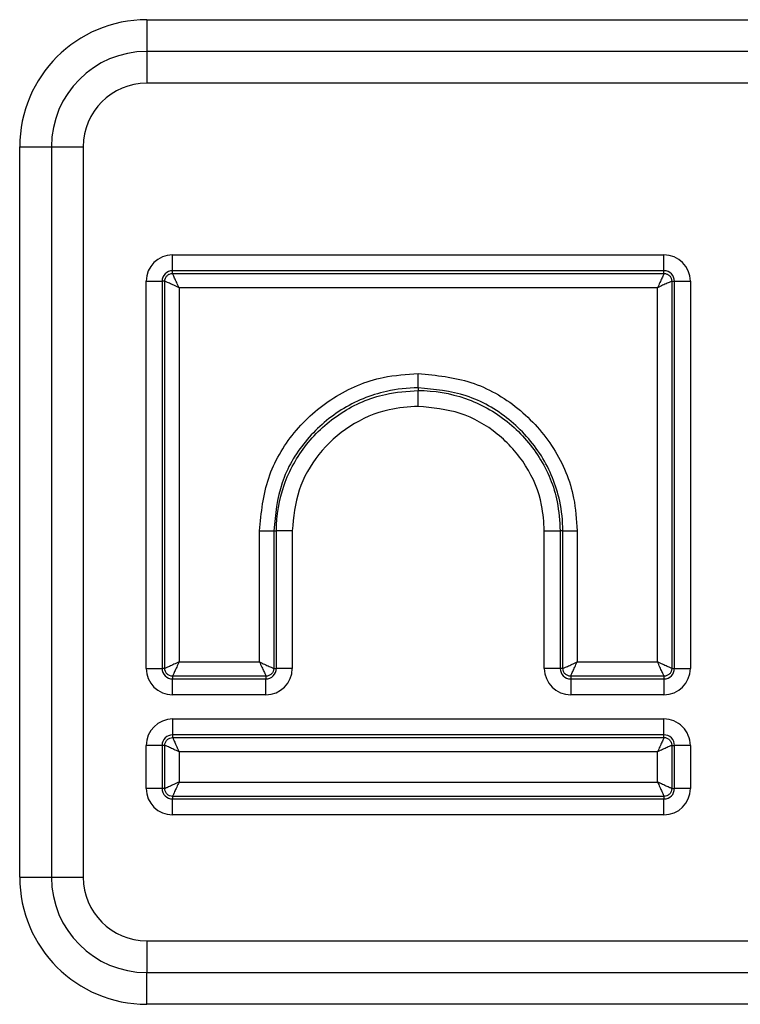
# Model space of a CAD drawing. Units: millimetres. Extents: x 8 to 728, y 1 to 291.
# Drawn here: x 91 to 100, y 165 to 178 of the extents above; entities that cross this region are included whole.
import ezdxf

# ---------------------------------------------------------------- set-up
doc = ezdxf.new("R2010")
doc.units = ezdxf.units.MM

msp = doc.modelspace()

# ---------------------------------------------------------------- linework, layer by layer
at = {"color": 7, "linetype": 'Continuous', "lineweight": 25}
for p, q in [((92.3123, 177.6256), (137.7246, 177.6256)), ((92.3123, 177.6256), (92.3123, 177.2256)), ((137.7246, 177.2256), (92.3123, 177.2256)), ((92.3123, 177.2256), (92.3123, 176.8256)), ((137.7351, 176.8256), (92.3123, 176.8256)), ((90.7123, 166.8256), (90.7123, 176.0256)), ((90.7123, 176.0256), (91.1123, 176.0256)), ((91.1123, 176.0256), (91.1123, 166.8256)), ((91.1123, 176.0256), (91.5123, 176.0256)), ((91.5123, 176.0256), (91.5123, 166.8256)), ((92.6385, 174.464), (92.6385, 174.6637)), ((92.6385, 174.6637), (98.8257, 174.6637)), ((98.8257, 174.464), (98.8257, 174.6637)), ((92.6385, 174.4304), (92.6385, 174.464)), ((98.8257, 174.464), (92.6385, 174.464)), ((92.6385, 174.4304), (98.8257, 174.4304)), ((98.8257, 174.4304), (98.8257, 174.464)), ((92.3061, 169.4561), (92.3061, 174.3314)), ((92.3061, 174.3314), (92.5059, 174.3314)), ((92.5394, 174.3314), (92.5059, 174.3314)), ((92.5059, 174.3314), (92.5059, 169.4561)), ((92.5394, 169.4561), (92.5394, 174.3314)), ((92.7192, 174.2507), (92.7192, 169.5368)), ((98.745, 174.2507), (92.7192, 174.2507)), ((98.745, 169.5368), (98.745, 174.2507)), ((98.9248, 174.3314), (98.9248, 169.4561)), ((98.9248, 174.3314), (98.9583, 174.3314)), ((98.9583, 169.4561), (98.9583, 174.3314)), ((98.9583, 174.3314), (99.158, 174.3314)), ((99.158, 174.3314), (99.158, 169.4561)), ((95.7321, 172.989), (95.7321, 173.1688)), ((95.7321, 172.989), (95.7321, 172.9555)), ((95.7321, 172.7558), (95.7321, 172.9555)), ((93.7319, 169.5368), (93.7319, 171.1895)), ((93.7319, 171.1895), (93.9117, 171.1895)), ((93.9117, 171.1895), (93.9117, 169.4561)), ((93.9117, 171.1895), (93.9452, 171.1895)), ((93.9452, 169.4561), (93.9452, 171.1895)), ((94.1449, 171.1895), (93.9452, 171.1895)), ((94.1449, 171.1895), (94.1449, 169.4561)), ((97.3193, 171.1895), (97.519, 171.1895)), ((97.3193, 169.4561), (97.3193, 171.1895)), ((97.5525, 171.1895), (97.519, 171.1895)), ((97.519, 171.1895), (97.519, 169.4561)), ((97.5525, 169.4561), (97.5525, 171.1895)), ((97.5525, 171.1895), (97.7323, 171.1895)), ((97.7323, 171.1895), (97.7323, 169.5368)), ((92.7192, 169.5368), (93.7319, 169.5368)), ((97.7323, 169.5368), (98.745, 169.5368)), ((92.3061, 169.4561), (92.5059, 169.4561)), ((92.5394, 169.4561), (92.5059, 169.4561)), ((93.9117, 169.4561), (93.9452, 169.4561)), ((94.1449, 169.4561), (93.9452, 169.4561)), ((97.519, 169.4561), (97.3193, 169.4561)), ((97.5525, 169.4561), (97.519, 169.4561)), ((98.9248, 169.4561), (98.9583, 169.4561)), ((98.9583, 169.4561), (99.158, 169.4561)), ((93.8126, 169.3571), (92.6385, 169.3571)), ((92.6385, 169.3571), (92.6385, 169.3235)), ((92.6385, 169.3235), (93.8126, 169.3235)), ((92.6385, 169.1238), (92.6385, 169.3235)), ((93.8126, 169.3571), (93.8126, 169.3235)), ((93.8126, 169.1238), (93.8126, 169.3235)), ((98.8257, 169.3571), (97.6516, 169.3571)), ((97.6516, 169.3571), (97.6516, 169.3235)), ((97.6516, 169.3235), (98.8257, 169.3235)), ((97.6516, 169.3235), (97.6516, 169.1238)), ((98.8257, 169.3571), (98.8257, 169.3235)), ((98.8257, 169.3235), (98.8257, 169.1238)), ((93.8126, 169.1238), (92.6385, 169.1238)), ((98.8257, 169.1238), (97.6516, 169.1238)), ((92.6399, 168.6193), (92.6399, 168.819)), ((92.6399, 168.819), (98.8243, 168.819)), ((98.8243, 168.6193), (98.8243, 168.819)), ((92.6399, 168.5858), (92.6399, 168.6193)), ((98.8243, 168.6193), (92.6399, 168.6193)), ((92.6399, 168.5858), (98.8243, 168.5858)), ((98.8243, 168.5858), (98.8243, 168.6193)), ((92.3061, 167.9438), (92.3061, 168.4852)), ((92.5059, 168.4852), (92.3061, 168.4852)), ((92.5394, 168.4852), (92.5059, 168.4852)), ((92.5059, 168.4852), (92.5059, 167.9438)), ((92.5394, 167.9438), (92.5394, 168.4852)), ((98.7451, 168.406), (92.7192, 168.406)), ((92.7192, 168.406), (92.7192, 168.0245)), ((98.745, 168.0245), (98.7451, 168.406)), ((98.9248, 168.4852), (98.9248, 167.9438)), ((98.9248, 168.4852), (98.9584, 168.4852)), ((98.9583, 167.9437), (98.9584, 168.4852)), ((99.1581, 168.4852), (98.9584, 168.4852)), ((99.1581, 168.4852), (99.158, 167.9437)), ((92.7192, 168.0245), (98.745, 168.0245)), ((92.5059, 167.9438), (92.3061, 167.9438)), ((92.5394, 167.9438), (92.5059, 167.9438)), ((98.9248, 167.9438), (98.9583, 167.9437)), ((99.158, 167.9437), (98.9583, 167.9437)), ((98.8257, 167.8447), (92.6385, 167.8447)), ((92.6385, 167.8447), (92.6385, 167.8112)), ((92.6385, 167.8112), (98.8257, 167.8112)), ((92.6385, 167.6114), (92.6385, 167.8112)), ((98.8257, 167.8447), (98.8257, 167.8112)), ((98.8257, 167.6114), (98.8257, 167.8112)), ((98.8257, 167.6114), (92.6385, 167.6114)), ((90.7123, 166.8256), (91.1123, 166.8256)), ((91.1123, 166.8256), (91.5123, 166.8256)), ((92.3123, 166.0256), (103.8189, 166.0256)), ((92.3123, 166.0256), (92.3123, 165.6256)), ((92.3123, 165.2256), (92.3123, 165.6256)), ((92.3123, 165.6256), (103.8084, 165.6256)), ((103.8084, 165.2256), (92.3123, 165.2256))]:
    msp.add_line(p, q, dxfattribs=at)
for centre, radius, start, end in [((92.3123, 176.0256), 1.6, 90, 180), ((92.3123, 176.0256), 1.2, 90, 180), ((92.3123, 176.0256), 0.8, 90, 180), ((92.6385, 174.3314), 0.3323, 90, 180), ((98.8257, 174.3314), 0.3323, 0, 90), ((92.6385, 174.3314), 0.1326, 90, 180), ((98.8257, 174.3314), 0.1326, 0, 90), ((92.6385, 169.4561), 0.3323, 180, 270), ((92.6385, 169.4561), 0.1326, 180, 270), ((93.8126, 169.4561), 0.1326, 270, 0), ((93.8126, 169.4561), 0.3323, 270, 0), ((97.6516, 169.4561), 0.3323, 180, 270), ((97.6516, 169.4561), 0.1326, 180, 270), ((98.8257, 169.4561), 0.1326, 270, 0), ((98.8257, 169.4561), 0.3323, 270, 0), ((92.6399, 168.4852), 0.3338, 90, 180), ((98.8243, 168.4852), 0.3338, 359.99348, 90), ((92.6399, 168.4852), 0.1341, 90, 180), ((98.8243, 168.4852), 0.1341, 359.99348, 90), ((92.6385, 167.9438), 0.3323, 180, 270), ((92.6385, 167.9438), 0.1326, 180, 270), ((98.8257, 167.9438), 0.1326, 270, 359.99348), ((98.8257, 167.9438), 0.3323, 270, 359.99348), ((92.3123, 166.8256), 1.6, 180, 270), ((92.3123, 166.8256), 1.2, 180, 270), ((92.3123, 166.8256), 0.8, 180, 270)]:
    msp.add_arc(centre, radius, start, end, dxfattribs=at)
for points, knots in [([(92.5394, 174.3314), (92.5409, 174.3443), (92.544, 174.3703), (92.5669, 174.403), (92.5996, 174.4259), (92.6255, 174.4289), (92.6385, 174.4304)], [0, 0, 0, 0, 0.2501539, 0.5, 0.7498461, 1, 1, 1, 1]), ([(92.7192, 174.2507), (92.7091, 174.2724), (92.6889, 174.3158), (92.6663, 174.3651), (92.6522, 174.3966), (92.6444, 174.4148), (92.6394, 174.4268), (92.6388, 174.4292), (92.6385, 174.4304)], [0, 0, 0, 0, 0.2497457, 0.4991457, 0.6329384, 0.7604823, 0.8825447, 1, 1, 1, 1]), ([(98.8257, 174.4304), (98.8254, 174.4292), (98.8248, 174.4268), (98.8198, 174.4148), (98.8119, 174.3966), (98.7979, 174.3651), (98.7752, 174.3158), (98.7551, 174.2724), (98.745, 174.2507)], [0, 0, 0, 0, 0.1174694, 0.2395364, 0.3670757, 0.5008547, 0.7502544, 1, 1, 1, 1]), ([(98.8257, 174.4304), (98.8387, 174.4289), (98.8646, 174.4259), (98.8973, 174.403), (98.9202, 174.3703), (98.9233, 174.3443), (98.9248, 174.3314)], [0, 0, 0, 0, 0.2501539, 0.5, 0.7498461, 1, 1, 1, 1]), ([(92.7192, 174.2507), (92.6974, 174.2607), (92.654, 174.2809), (92.6048, 174.3035), (92.5732, 174.3176), (92.555, 174.3254), (92.5431, 174.3304), (92.5406, 174.331), (92.5394, 174.3314)], [0, 0, 0, 0, 0.2497456, 0.4991453, 0.6329243, 0.7604636, 0.8825306, 1, 1, 1, 1]), ([(98.9248, 174.3314), (98.9236, 174.331), (98.9211, 174.3304), (98.9092, 174.3254), (98.891, 174.3176), (98.8594, 174.3035), (98.8102, 174.2809), (98.7668, 174.2607), (98.745, 174.2507)], [0, 0, 0, 0, 0.1174553, 0.2395177, 0.3670616, 0.5008543, 0.7502543, 1, 1, 1, 1]), ([(93.7319, 171.1895), (93.7547, 171.4152), (93.7995, 171.8602), (94.1464, 172.4488), (94.6491, 172.8949), (95.2106, 173.1349), (95.5842, 173.1592), (95.7321, 173.1688)], [0, 0, 0, 0, 0.21661995, 0.42699457, 0.64020277, 0.85757376, 1, 1, 1, 1]), ([(95.7321, 173.1688), (95.9575, 173.1468), (96.4086, 173.1028), (97.0098, 172.7565), (97.4649, 172.2481), (97.7007, 171.6913), (97.7236, 171.3279), (97.7323, 171.1895)], [0, 0, 0, 0, 0.2164399, 0.4330346, 0.6499478, 0.8666725, 1, 1, 1, 1]), ([(95.7321, 172.989), (95.7321, 172.989), (95.5976, 172.989), (95.2572, 172.9519), (94.7461, 172.7416), (94.2885, 172.3332), (93.973, 171.7987), (93.9323, 171.3945), (93.9117, 171.1895)], [0, 0, 0, 0, 0.00000848, 0.14258658, 0.36010781, 0.57357487, 0.78381743, 1, 1, 1, 1]), ([(97.5525, 171.1895), (97.5525, 171.1895), (97.5525, 171.315), (97.5178, 171.6453), (97.3114, 172.1512), (96.8948, 172.6137), (96.3482, 172.929), (95.9374, 172.969), (95.7321, 172.989)], [0, 0, 0, 0, 0.0000085, 0.1330764, 0.3494596, 0.5665587, 0.7833743, 1, 1, 1, 1]), ([(93.9452, 171.1895), (93.9452, 171.1895), (93.9452, 171.384), (94.0115, 171.7758), (94.3008, 172.2971), (94.7474, 172.6994), (95.2516, 172.9228), (95.5929, 172.946), (95.7321, 172.9555)], [0, 0, 0, 0, 0.0000086, 0.2101397, 0.4198199, 0.6320994, 0.8498744, 1, 1, 1, 1]), ([(95.7321, 172.9555), (95.7321, 172.9555), (95.9326, 172.9555), (96.3369, 172.8875), (96.8735, 172.5897), (97.281, 172.132), (97.4912, 171.6356), (97.5114, 171.3116), (97.519, 171.1895)], [0, 0, 0, 0, 0.0000086, 0.2166509, 0.4332753, 0.6504944, 0.8682524, 1, 1, 1, 1]), ([(95.7321, 172.7558), (95.6084, 172.7473), (95.3052, 172.7267), (94.8564, 172.5282), (94.4625, 172.171), (94.1958, 171.7083), (94.1619, 171.3624), (94.1449, 171.1895)], [0, 0, 0, 0, 0.1503577, 0.3683566, 0.580998, 0.7904717, 1, 1, 1, 1]), ([(97.3193, 171.1895), (97.3125, 171.2976), (97.2947, 171.5843), (97.1082, 172.025), (96.7465, 172.4285), (96.2692, 172.7035), (95.9111, 172.7383), (95.7321, 172.7558)], [0, 0, 0, 0, 0.1313879, 0.3486596, 0.5661459, 0.7830849, 1, 1, 1, 1]), ([(92.7192, 169.5368), (92.6974, 169.5268), (92.654, 169.5066), (92.6048, 169.484), (92.5732, 169.4699), (92.555, 169.4621), (92.5431, 169.4571), (92.5406, 169.4565), (92.5394, 169.4561)], [0, 0, 0, 0, 0.24974571, 0.49914566, 0.63293837, 0.76048235, 0.88254467, 1, 1, 1, 1]), ([(92.7192, 169.5368), (92.7091, 169.5151), (92.6889, 169.4717), (92.6663, 169.4225), (92.6522, 169.3909), (92.6444, 169.3727), (92.6394, 169.3607), (92.6388, 169.3583), (92.6385, 169.3571)], [0, 0, 0, 0, 0.2497456, 0.4991453, 0.6329243, 0.7604636, 0.8825306, 1, 1, 1, 1]), ([(93.7319, 169.5368), (93.742, 169.5151), (93.7621, 169.4717), (93.7848, 169.4225), (93.7988, 169.3909), (93.8067, 169.3727), (93.8117, 169.3607), (93.8123, 169.3583), (93.8126, 169.3571)], [0, 0, 0, 0, 0.2497457, 0.4991457, 0.6329384, 0.7604823, 0.8825447, 1, 1, 1, 1]), ([(93.7319, 169.5368), (93.7537, 169.5268), (93.7971, 169.5066), (93.8463, 169.484), (93.8779, 169.4699), (93.8961, 169.4621), (93.908, 169.4571), (93.9105, 169.4565), (93.9117, 169.4561)], [0, 0, 0, 0, 0.24974555, 0.49914533, 0.63292434, 0.76046361, 0.88253055, 1, 1, 1, 1]), ([(97.5525, 169.4561), (97.5537, 169.4565), (97.5562, 169.4571), (97.5681, 169.4621), (97.5863, 169.4699), (97.6179, 169.484), (97.6671, 169.5066), (97.7105, 169.5268), (97.7323, 169.5368)], [0, 0, 0, 0, 0.1174553, 0.2395177, 0.3670616, 0.5008543, 0.7502543, 1, 1, 1, 1]), ([(97.6516, 169.3571), (97.6519, 169.3583), (97.6525, 169.3607), (97.6575, 169.3727), (97.6653, 169.3909), (97.6794, 169.4225), (97.7021, 169.4717), (97.7222, 169.5151), (97.7323, 169.5368)], [0, 0, 0, 0, 0.11746945, 0.23953639, 0.36707566, 0.50085467, 0.75025445, 1, 1, 1, 1]), ([(98.8257, 169.3571), (98.8254, 169.3583), (98.8248, 169.3607), (98.8198, 169.3727), (98.8119, 169.3909), (98.7979, 169.4225), (98.7752, 169.4717), (98.7551, 169.5151), (98.745, 169.5368)], [0, 0, 0, 0, 0.1174553, 0.2395177, 0.3670616, 0.5008543, 0.7502543, 1, 1, 1, 1]), ([(98.9248, 169.4561), (98.9236, 169.4565), (98.9211, 169.4571), (98.9092, 169.4621), (98.891, 169.4699), (98.8594, 169.484), (98.8102, 169.5066), (98.7668, 169.5268), (98.745, 169.5368)], [0, 0, 0, 0, 0.1174694, 0.2395364, 0.3670757, 0.5008547, 0.7502544, 1, 1, 1, 1]), ([(92.6385, 169.3571), (92.6255, 169.3586), (92.5996, 169.3616), (92.5669, 169.3845), (92.544, 169.4173), (92.5409, 169.4432), (92.5394, 169.4561)], [0, 0, 0, 0, 0.2501539, 0.5, 0.7498461, 1, 1, 1, 1]), ([(93.9117, 169.4561), (93.9102, 169.4432), (93.9071, 169.4173), (93.8842, 169.3845), (93.8515, 169.3616), (93.8256, 169.3586), (93.8126, 169.3571)], [0, 0, 0, 0, 0.2501539, 0.5, 0.7498461, 1, 1, 1, 1]), ([(97.6516, 169.3571), (97.6386, 169.3586), (97.6127, 169.3616), (97.58, 169.3845), (97.5571, 169.4173), (97.554, 169.4432), (97.5525, 169.4561)], [0, 0, 0, 0, 0.2501539, 0.5, 0.7498461, 1, 1, 1, 1]), ([(98.9248, 169.4561), (98.9233, 169.4432), (98.9202, 169.4173), (98.8973, 169.3845), (98.8646, 169.3616), (98.8387, 169.3586), (98.8257, 169.3571)], [0, 0, 0, 0, 0.2501539, 0.5, 0.7498461, 1, 1, 1, 1]), ([(92.5394, 168.4852), (92.5409, 168.4984), (92.544, 168.5247), (92.5673, 168.5579), (92.6005, 168.5812), (92.6268, 168.5842), (92.6399, 168.5858)], [0, 0, 0, 0, 0.2501539, 0.5, 0.7498461, 1, 1, 1, 1]), ([(92.6399, 168.5858), (92.6402, 168.5846), (92.6409, 168.5821), (92.6457, 168.5702), (92.6534, 168.552), (92.6672, 168.5205), (92.6895, 168.4713), (92.7093, 168.4278), (92.7192, 168.406)], [0, 0, 0, 0, 0.1175514, 0.2396669, 0.3671898, 0.500861, 0.7502583, 1, 1, 1, 1]), ([(98.8243, 168.5858), (98.824, 168.5846), (98.8234, 168.5821), (98.8185, 168.5702), (98.8108, 168.552), (98.797, 168.5205), (98.7748, 168.4713), (98.755, 168.4278), (98.7451, 168.406)], [0, 0, 0, 0, 0.1175649, 0.2396848, 0.3672031, 0.5008613, 0.7502584, 1, 1, 1, 1]), ([(98.8243, 168.5858), (98.8312, 168.5853), (98.8447, 168.5845), (98.8698, 168.5763), (98.8971, 168.558), (98.9154, 168.5307), (98.9236, 168.5056), (98.9244, 168.4921), (98.9248, 168.4852)], [0, 0, 0, 0, 0.1304271, 0.2573941, 0.4999998, 0.7425793, 0.869553, 1, 1, 1, 1]), ([(92.7192, 168.406), (92.6974, 168.4159), (92.6539, 168.4357), (92.6047, 168.458), (92.5731, 168.4717), (92.555, 168.4794), (92.543, 168.4843), (92.5406, 168.4849), (92.5394, 168.4852)], [0, 0, 0, 0, 0.2497416, 0.4991387, 0.6327961, 0.7603143, 0.8824345, 1, 1, 1, 1]), ([(98.9248, 168.4852), (98.9236, 168.4849), (98.9212, 168.4843), (98.9093, 168.4794), (98.8911, 168.4717), (98.8596, 168.4579), (98.8103, 168.4357), (98.7668, 168.4159), (98.7451, 168.406)], [0, 0, 0, 0, 0.1175508, 0.239666, 0.367189, 0.500861, 0.7502582, 1, 1, 1, 1]), ([(92.7192, 168.0245), (92.6974, 168.0144), (92.654, 167.9942), (92.6048, 167.9716), (92.5732, 167.9575), (92.555, 167.9497), (92.5431, 167.9447), (92.5406, 167.9441), (92.5394, 167.9438)], [0, 0, 0, 0, 0.24974571, 0.49914566, 0.63293837, 0.76048235, 0.88254467, 1, 1, 1, 1]), ([(92.7192, 168.0245), (92.7091, 168.0027), (92.6889, 167.9593), (92.6663, 167.9101), (92.6522, 167.8785), (92.6444, 167.8603), (92.6394, 167.8483), (92.6388, 167.8459), (92.6385, 167.8447)], [0, 0, 0, 0, 0.2497456, 0.4991453, 0.6329243, 0.7604636, 0.8825306, 1, 1, 1, 1]), ([(98.745, 168.0245), (98.7551, 168.0027), (98.7752, 167.9593), (98.7979, 167.9101), (98.812, 167.8785), (98.8198, 167.8603), (98.8248, 167.8483), (98.8254, 167.8459), (98.8257, 167.8447)], [0, 0, 0, 0, 0.24974568, 0.49914561, 0.63293755, 0.7604814, 0.88254406, 1, 1, 1, 1]), ([(98.9248, 167.9438), (98.9236, 167.9441), (98.9211, 167.9447), (98.9092, 167.9497), (98.891, 167.9575), (98.8594, 167.9716), (98.8102, 167.9942), (98.7668, 168.0144), (98.745, 168.0245)], [0, 0, 0, 0, 0.1174701, 0.2395373, 0.3670765, 0.5008547, 0.7502545, 1, 1, 1, 1]), ([(92.6385, 167.8447), (92.6255, 167.8462), (92.5996, 167.8492), (92.5669, 167.8722), (92.544, 167.9049), (92.5409, 167.9308), (92.5394, 167.9438)], [0, 0, 0, 0, 0.25015395, 0.5, 0.74984605, 1, 1, 1, 1]), ([(98.9248, 167.9438), (98.9233, 167.9308), (98.9202, 167.9049), (98.8973, 167.8722), (98.8646, 167.8492), (98.8387, 167.8462), (98.8257, 167.8447)], [0, 0, 0, 0, 0.2501539, 0.5, 0.7498461, 1, 1, 1, 1])]:
    msp.add_open_spline(points, degree=3, knots=knots, dxfattribs=at)

doc.saveas('drawing.dxf')
